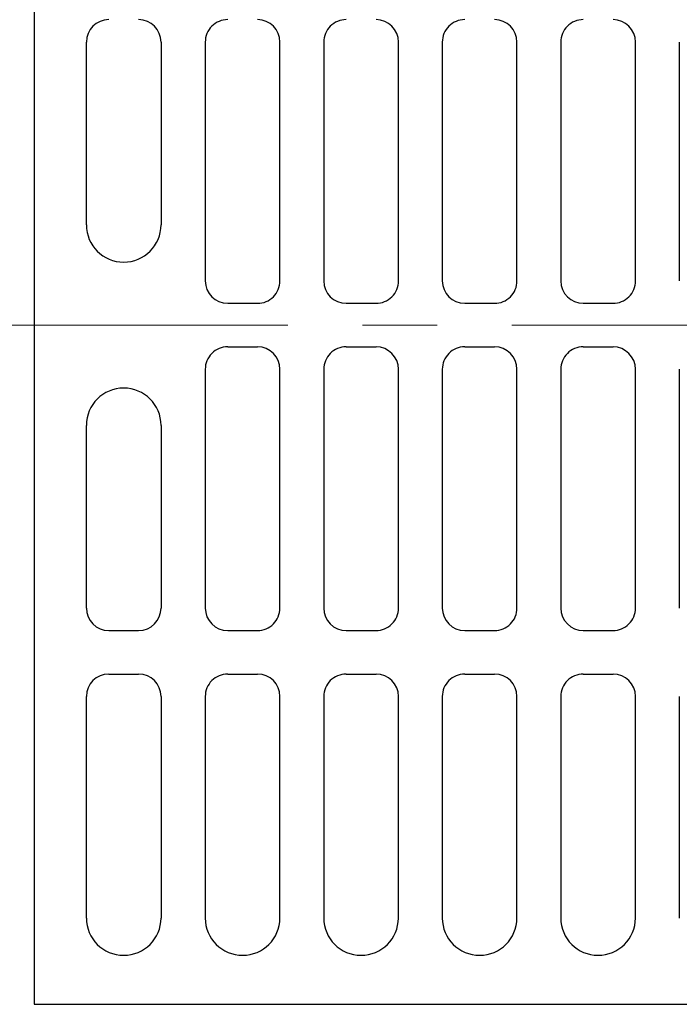
# Model space of a CAD drawing. Units: inches. Extents: x 0 to 110, y 0 to 85.
# Drawn here: x 13 to 24, y 27 to 43 of the extents above; entities that cross this region are included whole.
import ezdxf

# ---------------------------------------------------------------- set-up
doc = ezdxf.new("R2010")
doc.units = ezdxf.units.IN
doc.header["$LTSCALE"] = 5
doc.header["$MEASUREMENT"] = 0
doc.linetypes.add('CENTER', pattern=[2, 1.25, -0.25, 0.25, -0.25])
for name, color, linetype, lineweight in [('CENTER', 2, 'CENTER', 13), ('DIMENSION', 4, 'Continuous', 13), ('OBJECT', 1, 'Continuous', 25)]:
    doc.layers.add(name, color=color, linetype=linetype, lineweight=lineweight)
doc.styles.add('NYLOPLAST .080', font='ARIALN.TTF', dxfattribs={"height": 0.8})
doc.dimstyles.new('NYLOPLAST', dxfattribs={"dimscale": 10, "dimtxt": 0.18, "dimasz": 0.08, "dimexe": 0.08, "dimexo": 0.0625, "dimgap": 0.09, "dimtad": 0, "dimtih": 1, "dimtoh": 1, "dimzin": 4, "dimdsep": 46, "dimtxsty": 'NYLOPLAST .080', "dimblk": 'NYLOPLAST ARROW', "dimcen": 0, "dimclrd": 256, "dimclre": 256, "dimclrt": 256, "dimadec": 0, "dimazin": 1, "dimtfac": 1, "dimtofl": 0, "dimtmove": 0, "dimatfit": 3, "dimldrblk": 'NYLOPLAST ARROW', "dimfxl": 0.1, "dimtolj": 1, "dimtzin": 0, "dimlwd": -1, "dimlwe": -1, "dimarcsym": 0})

# ---------------------------------------------------------------- blocks, each defined once
blk = doc.blocks.new('NYLOPLAST ARROW')
at = {"layer": 'DIMENSION'}
blk.add_lwpolyline([(-1, 0, 0.5, 0, 0), (0, 0, 0, 0, 0)], format="xyseb", dxfattribs=at)
blk = doc.blocks.new('*D10')
at = {"layer": 'Defpoints', "color": 0, "transparency": 16777216}
for p in [(12.814, 49.298), (8.021, 26.548), (12.814, 26.548)]:
    blk.add_point(p, dxfattribs=at)
at = {"layer": 'DIMENSION', "transparency": 16777216}
for p, q in [((12.189, 49.298), (7.221, 49.298)), ((8.021, 48.498), (8.021, 39.231)), ((8.021, 27.348), (8.021, 36.614)), ((12.189, 26.548), (7.221, 26.548))]:
    blk.add_line(p, q, dxfattribs=at)
at = {"layer": 'DIMENSION', "transparency": 16777216, "xscale": 0.8, "yscale": 0.8, "zscale": 0.8}
for p, rotation in [((8.021, 49.298), 90), ((8.021, 26.548), 270)]:
    blk.add_blockref('NYLOPLAST ARROW', p, dxfattribs=dict(at, rotation=rotation))
at = {"layer": 'DIMENSION', "transparency": 16777216, "insert": (8.021, 37.923), "char_height": 0.8, "attachment_point": 5, "style": 'NYLOPLAST .080'}
blk.add_mtext('\\A1;22.75', dxfattribs=at)

msp = doc.modelspace()

# ---------------------------------------------------------------- linework, layer by layer
at = {"layer": 'CENTER'}
msp.add_line((10.814, 37.923), (49.564, 37.923), dxfattribs=at)
at = {"layer": 'OBJECT'}
for p, q in [((12.814, 49.298), (12.814, 26.548)), ((13.689, 39.602), (13.689, 42.663)), ((14.939, 42.663), (14.939, 39.602)), ((15.679, 42.663), (15.679, 38.663)), ((16.929, 38.663), (16.929, 42.663)), ((17.663, 42.663), (17.663, 38.663)), ((18.913, 38.663), (18.913, 42.663)), ((19.647, 42.663), (19.647, 38.663)), ((20.897, 38.663), (20.897, 42.663)), ((21.631, 42.663), (21.631, 38.663)), ((22.881, 38.663), (22.881, 42.663)), ((23.615, 42.663), (23.615, 38.663)), ((16.055, 38.288), (16.554, 38.288)), ((18.039, 38.288), (18.538, 38.288)), ((20.023, 38.288), (20.522, 38.288)), ((22.007, 38.288), (22.506, 38.288)), ((16.055, 37.558), (16.554, 37.558)), ((18.039, 37.558), (18.538, 37.558)), ((20.023, 37.558), (20.522, 37.558)), ((22.007, 37.558), (22.506, 37.558)), ((15.679, 37.183), (15.679, 33.183)), ((16.929, 33.183), (16.929, 37.183)), ((17.663, 37.183), (17.663, 33.183)), ((18.913, 33.183), (18.913, 37.183)), ((19.647, 37.183), (19.647, 33.183)), ((20.897, 33.183), (20.897, 37.183)), ((21.631, 37.183), (21.631, 33.183)), ((22.881, 33.183), (22.881, 37.183)), ((23.615, 37.183), (23.615, 33.183)), ((13.689, 33.183), (13.689, 36.243)), ((14.939, 36.243), (14.939, 33.183)), ((14.065, 32.808), (14.564, 32.808)), ((16.055, 32.808), (16.554, 32.808)), ((18.039, 32.808), (18.538, 32.808)), ((20.023, 32.808), (20.522, 32.808)), ((22.007, 32.808), (22.506, 32.808)), ((14.065, 32.078), (14.564, 32.078)), ((16.055, 32.078), (16.554, 32.078)), ((18.039, 32.078), (18.538, 32.078)), ((20.023, 32.078), (20.522, 32.078)), ((22.007, 32.078), (22.506, 32.078)), ((13.689, 27.993), (13.689, 31.703)), ((14.939, 31.703), (14.939, 27.993)), ((15.679, 31.703), (15.679, 27.993)), ((16.929, 27.993), (16.929, 31.703)), ((17.663, 31.703), (17.663, 27.993)), ((18.913, 27.993), (18.913, 31.703)), ((19.647, 31.703), (19.647, 27.993)), ((20.897, 27.993), (20.897, 31.703)), ((21.631, 31.703), (21.631, 27.993)), ((22.881, 27.993), (22.881, 31.703)), ((23.615, 31.703), (23.615, 27.993)), ((12.814, 26.548), (47.564, 26.548))]:
    msp.add_line(p, q, dxfattribs=at)
for centre, start, end in [((14.314, 39.602), 180, 0), ((14.314, 36.243), 0, 180), ((14.314, 27.993), 180, 0), ((16.304, 27.993), 180, 0), ((18.288, 27.993), 180, 0), ((20.272, 27.993), 180, 0), ((22.256, 27.993), 180, 0)]:
    msp.add_arc(centre, 0.625, start, end, dxfattribs=at)
for centre, major_axis, start_param, end_param in [((14.065, 42.663), (-0.376, 0), 4.712389, 6.283185), ((14.564, 42.663), (-0.376, 0), 3.141593, 4.712389), ((16.055, 42.663), (0.376, 0), 1.570796, 3.141593), ((16.554, 42.663), (0.376, 0), 0, 1.570796), ((18.039, 42.663), (0.376, 0), 1.570796, 3.141593), ((18.538, 42.663), (0.376, 0), 0, 1.570796), ((20.023, 42.663), (0.376, 0), 1.570796, 3.141593), ((20.522, 42.663), (0.376, 0), 0, 1.570796), ((22.007, 42.663), (0.376, 0), 1.570796, 3.141593), ((22.506, 42.663), (0.376, 0), 0, 1.570796), ((16.055, 38.663), (-0.376, 0), 0, 1.570796), ((16.554, 38.663), (-0.376, 0), 1.570796, 3.141593), ((18.039, 38.663), (-0.376, 0), 0, 1.570796), ((18.538, 38.663), (-0.376, 0), 1.570796, 3.141593), ((20.023, 38.663), (-0.376, 0), 0, 1.570796), ((20.522, 38.663), (-0.376, 0), 1.570796, 3.141593), ((22.007, 38.663), (-0.376, 0), 0, 1.570796), ((22.506, 38.663), (-0.376, 0), 1.570796, 3.141593), ((16.055, 37.183), (0.376, 0), 1.570796, 3.141593), ((16.554, 37.183), (0.376, 0), 0, 1.570796), ((18.039, 37.183), (0.376, 0), 1.570796, 3.141593), ((18.538, 37.183), (0.376, 0), 0, 1.570796), ((20.023, 37.183), (0.376, 0), 1.570796, 3.141593), ((20.522, 37.183), (0.376, 0), 0, 1.570796), ((22.007, 37.183), (0.376, 0), 1.570796, 3.141593), ((22.506, 37.183), (0.376, 0), 0, 1.570796), ((14.065, 33.183), (0.376, 0), 3.141593, 4.712389), ((14.564, 33.183), (0.376, 0), 4.712389, 6.283185), ((16.055, 33.183), (-0.376, 0), 0, 1.570796), ((16.554, 33.183), (-0.376, 0), 1.570796, 3.141593), ((18.039, 33.183), (-0.376, 0), 0, 1.570796), ((18.538, 33.183), (-0.376, 0), 1.570796, 3.141593), ((20.023, 33.183), (-0.376, 0), 0, 1.570796), ((20.522, 33.183), (-0.376, 0), 1.570796, 3.141593), ((22.007, 33.183), (-0.376, 0), 0, 1.570796), ((22.506, 33.183), (-0.376, 0), 1.570796, 3.141593), ((14.065, 31.703), (-0.376, 0), 4.712389, 6.283185), ((14.564, 31.703), (-0.376, 0), 3.141593, 4.712389), ((16.055, 31.703), (0.376, 0), 1.570796, 3.141593), ((16.554, 31.703), (0.376, 0), 0, 1.570796), ((18.039, 31.703), (0.376, 0), 1.570796, 3.141593), ((18.538, 31.703), (0.376, 0), 0, 1.570796), ((20.023, 31.703), (0.376, 0), 1.570796, 3.141593), ((20.522, 31.703), (0.376, 0), 0, 1.570796), ((22.007, 31.703), (0.376, 0), 1.570796, 3.141593), ((22.506, 31.703), (0.376, 0), 0, 1.570796)]:
    msp.add_ellipse(centre, major_axis=major_axis, ratio=0.99863, start_param=start_param, end_param=end_param, dxfattribs=at)

# ---------------------------------------------------------------- dimensions: what is measured, and where the dimension line sits
at = {"layer": 'DIMENSION'}
dim = msp.add_linear_dim(base=(8.021, 26.548), p1=(12.814, 49.298), p2=(12.814, 26.548), angle=90, dimstyle='NYLOPLAST', override={"dimarcsym": 1}, dxfattribs=at)
dim.commit()
dim.dimension.update_dxf_attribs({"geometry": '*D10', "text_midpoint": (8.021, 37.923)})

doc.saveas('drawing.dxf')
